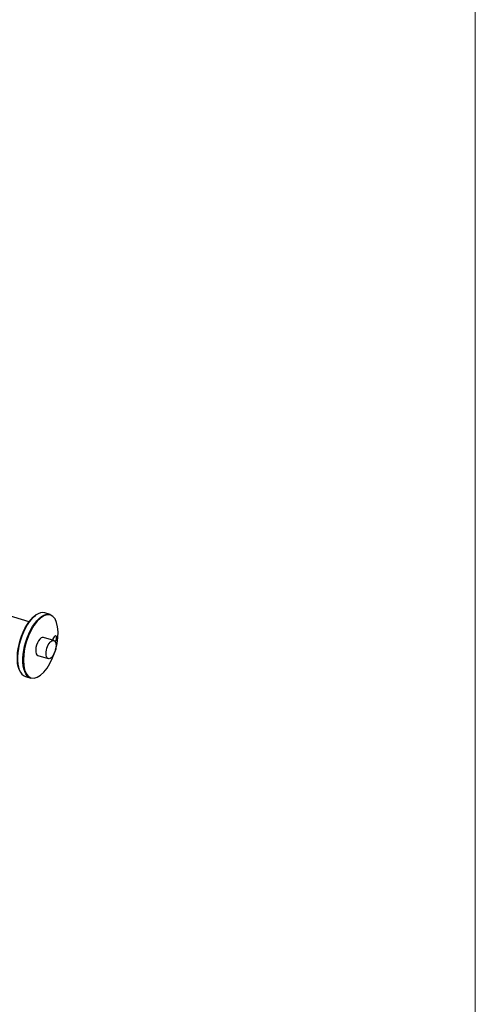
# Model space of a CAD drawing. Extents: x 30 to 151, y -26 to 127.
# Drawn here: x 131 to 135, y 16 to 25 of the extents above; entities that cross this region are included whole.
import ezdxf

# ---------------------------------------------------------------- set-up
doc = ezdxf.new("R2010")
doc.units = 0
doc.header["$MEASUREMENT"] = 0
doc.layers.add('Object', color=7, linetype='Continuous', lineweight=18)
doc.layers.add('VISIBLE', color=7, linetype='Continuous')

msp = doc.modelspace()

# ---------------------------------------------------------------- linework, layer by layer
at = {"layer": 'Object'}
msp.add_lwpolyline([(47.4981, 34.2322), (133.4981, 34.2322, -0.414214), (135.4981, 32.2322), (135.4981, 1.9966, -0.414214), (133.4981, -0.0034), (47.4981, -0.0034, -0.414214), (45.4981, 1.9966), (45.4981, 32.2322, -0.414214)], format="xyb", close=True, dxfattribs=at)
at = {"layer": 'VISIBLE'}
for p, q in [((131.0903, 19.3002), (130.8653, 19.3687)), ((131.2976, 19.3723), (131.2443, 19.3885)), ((131.3344, 19.1161), (131.2325, 19.1471)), ((131.1779, 18.9677), (131.2797, 18.9367)), ((131.0531, 18.7607), (131.1064, 18.7445))]:
    msp.add_line(p, q, dxfattribs=at)
at = {"layer": 'VISIBLE', "extrusion": (0, 0, -1)}
for centre, major_axis, start_param, end_param in [((131.1455, 19.0756), (-0.0945, -0.3103), 0.536866, 2.604733), ((131.202, 19.0584), (-0.0956, -0.3139), 0, 3.141593)]:
    msp.add_ellipse(centre, major_axis=major_axis, ratio=0.46106, start_param=start_param, end_param=end_param, dxfattribs=at)
at = {"layer": 'VISIBLE'}
for centre, major_axis, start_param, end_param in [((131.1487, 19.0746), (0.0956, 0.3139), 0, 3.141593), ((131.2052, 19.0574), (0.0945, 0.3103), 4.741124, 10.966839), ((131.2052, 19.0574), (0.0273, 0.0897), 0, 3.141593), ((131.3424, 19.1259), (0.0109, 0.0359), 4.107916, 8.17197)]:
    msp.add_ellipse(centre, major_axis=major_axis, ratio=0.46106, start_param=start_param, end_param=end_param, dxfattribs=at)
msp.add_ellipse((131.307, 19.0264), major_axis=(0.0273, 0.0897), ratio=0.46106, dxfattribs=at)

doc.saveas('drawing.dxf')
